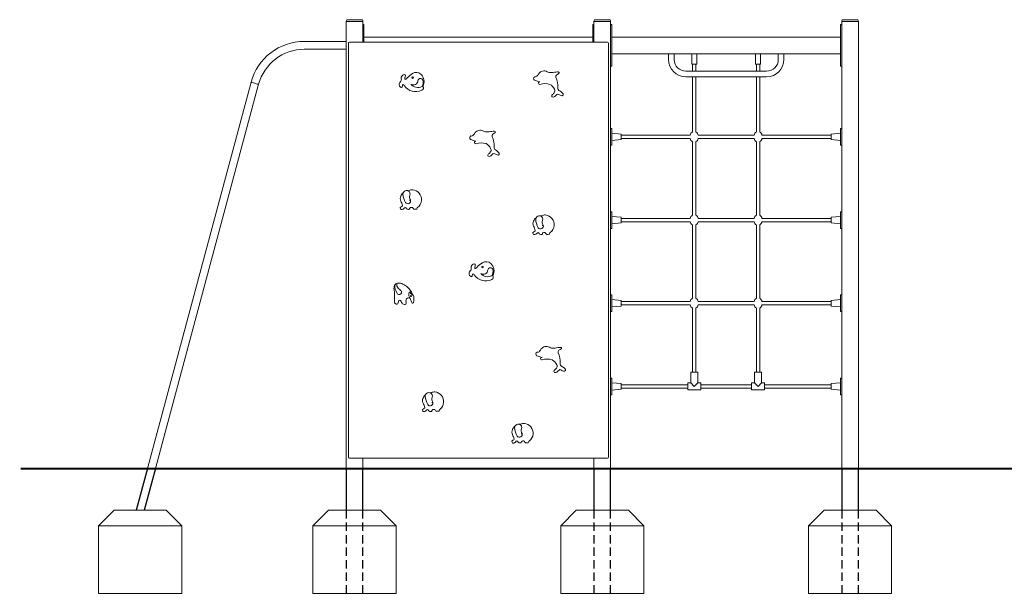
# Model space of a CAD drawing. Units: millimetres. Extents: x 2251 to 3203, y -1603 to 518.
# Drawn here: x 2251 to 2724, y -1602 to -1327 of the extents above; entities that cross this region are included whole.
import ezdxf

# ---------------------------------------------------------------- set-up
doc = ezdxf.new("R2010")
doc.units = ezdxf.units.MM
doc.linetypes.add('ACISOWELD', pattern=[3, 2, -1])

# ---------------------------------------------------------------- blocks, each defined once
blk = doc.blocks.new('A$C08642670')
at = {"color": 0, "linetype": 'Continuous', "lineweight": 0, "extrusion": (0, 1, 0)}
for p, q in [((-186.43, -114.36), (-186.43, 100.64)), ((-186.43, 100.64), (-185.93, 100.64)), ((-186.25, 100.65), (-186.38, 100.65)), ((-186.31, 100.65), (-186.25, 100.65)), ((-186.25, 100.65), (-186.17, 100.67)), ((-178.82, 100.65), (-186.05, 100.65)), ((-186.03, 101.48), (-178.83, 101.48)), ((-185.93, 100.64), (-178.93, 100.64)), ((-178.93, 100.64), (-178.43, 100.64)), ((-178.7, 100.67), (-178.61, 100.65)), ((-178.61, 100.65), (-178.55, 100.65)), ((-178.48, 100.65), (-178.61, 100.65)), ((-178.43, 90.64), (-178.43, 100.64)), ((-67.43, 90.64), (-67.43, 100.64)), ((-66.93, 100.64), (-67.43, 100.64)), ((-67.38, 100.65), (-67.25, 100.65)), ((-67.31, 100.65), (-67.25, 100.65)), ((-67.25, 100.65), (-67.17, 100.67)), ((-67.05, 100.65), (-59.82, 100.65)), ((-67.03, 101.48), (-59.83, 101.48)), ((-59.93, 100.64), (-66.93, 100.64)), ((-59.43, 100.64), (-59.93, 100.64)), ((-59.7, 100.67), (-59.61, 100.65)), ((-59.61, 100.65), (-59.55, 100.65)), ((-59.61, 100.65), (-59.48, 100.65)), ((-59.43, -114.36), (-59.43, 100.64)), ((51.57, -114.36), (51.57, 100.64)), ((51.57, 100.64), (52.07, 100.64)), ((51.75, 100.65), (51.62, 100.65)), ((51.69, 100.65), (51.75, 100.65)), ((51.75, 100.65), (51.83, 100.67)), ((59.18, 100.65), (51.95, 100.65)), ((51.97, 101.48), (59.17, 101.48)), ((52.07, 100.64), (59.07, 100.64)), ((59.07, 100.64), (59.57, 100.64)), ((59.3, 100.67), (59.39, 100.65)), ((59.39, 100.65), (59.45, 100.65)), ((59.52, 100.65), (59.39, 100.65)), ((59.57, -114.36), (59.57, 100.64)), ((-178.43, 99.14), (-177.93, 99.14)), ((-177.93, 99.14), (-177.93, 98.54)), ((-177.93, 98.54), (-177.93, 90.64)), ((-67.43, 99.14), (-67.93, 99.14)), ((-67.93, 99.14), (-67.93, 98.54)), ((-67.93, 98.54), (-67.93, 90.64)), ((-59.43, 99.14), (-58.93, 99.14)), ((-58.93, 99.14), (-58.93, 98.54)), ((-58.93, 98.54), (-58.93, 79.74)), ((51.57, 99.14), (51.07, 99.14)), ((51.07, 99.14), (51.07, 98.54)), ((51.07, 98.54), (51.07, 79.74)), ((-186.43, 91.03), (-206.59, 91.02)), ((-185.43, 90.14), (-185.43, -108.86)), ((-60.93, 90.64), (-184.93, 90.64)), ((-67.93, 93.14), (-177.93, 93.14)), ((-60.43, -108.86), (-60.43, 90.14)), ((-58.93, 93.14), (51.07, 93.14)), ((-186.43, 87.26), (-206.59, 87.25)), ((-58.93, 85.14), (51.07, 85.14)), ((-31.58, 82.34), (-31.58, 85.14)), ((-28.89, 82.34), (-28.89, 85.14)), ((-20.44, 85.14), (-20.44, 80.04)), ((-18.09, 85.14), (-18.09, 80.04)), ((10.22, 85.14), (10.22, 80.04)), ((12.57, 85.14), (12.57, 80.04)), ((21.11, 85.14), (21.11, 82.34)), ((23.8, 85.14), (23.8, 82.34)), ((-59.43, 79.14), (-58.93, 79.14)), ((-58.93, 79.74), (-58.93, 79.14)), ((15.51, 76.74), (-23.29, 76.74)), ((-20.44, 80.04), (-18.09, 80.04)), ((-20.07, 80.04), (-20.07, 76.74)), ((-18.47, 80.04), (-18.47, 76.74)), ((10.22, 80.04), (12.57, 80.04)), ((10.6, 80.04), (10.6, 76.74)), ((12.2, 80.04), (12.2, 76.74)), ((51.07, 79.74), (51.07, 79.14)), ((51.57, 79.14), (51.07, 79.14)), ((-232.18, 71.38), (-281.99, -114.36)), ((15.51, 74.05), (-23.29, 74.05)), ((-20.07, 74.05), (-20.07, 47.49)), ((-18.47, 74.05), (-18.47, 47.45)), ((10.6, 74.05), (10.6, 47.48)), ((12.2, 74.05), (12.2, 47.45)), ((-228.54, 70.4), (-278.08, -114.36)), ((-59.43, 48.64), (-59.43, 49.14)), ((-59.43, 49.14), (-58.93, 49.14)), ((-59.43, 41.64), (-59.43, 48.64)), ((-58.93, 48.64), (-58.93, 49.14)), ((-58.93, 45.14), (-58.93, 48.64)), ((51.57, 49.14), (51.07, 49.14)), ((51.07, 48.64), (51.07, 49.14)), ((51.07, 45.14), (51.07, 48.64)), ((51.57, 48.64), (51.57, 49.14)), ((51.57, 41.64), (51.57, 48.64)), ((-54.43, 46.5), (-58.93, 46.89)), ((-58.93, 41.64), (-58.93, 45.14)), ((-54.43, 43.79), (-58.93, 43.39)), ((-54.43, 43.79), (-54.43, 46.5)), ((-54.43, 45.94), (-21.21, 45.94)), ((-54.43, 44.34), (-21.21, 44.34)), ((-20.07, 42.8), (-20.07, 7.49)), ((-18.47, 42.85), (-18.47, 7.45)), ((-17.43, 45.94), (9.48, 45.94)), ((-17.43, 44.34), (9.48, 44.34)), ((10.6, 42.81), (10.6, 7.48)), ((12.2, 42.84), (12.2, 7.45)), ((13.26, 45.94), (46.57, 45.94)), ((13.26, 44.34), (46.57, 44.34)), ((46.57, 46.5), (51.07, 46.89)), ((46.57, 43.79), (46.57, 46.5)), ((46.57, 43.79), (51.07, 43.39)), ((51.07, 41.64), (51.07, 45.14)), ((-59.43, 41.14), (-59.43, 41.64)), ((-59.43, 41.14), (-58.93, 41.14)), ((-58.93, 41.14), (-58.93, 41.64)), ((51.07, 41.14), (51.07, 41.64)), ((51.57, 41.14), (51.07, 41.14)), ((51.57, 41.14), (51.57, 41.64)), ((-59.43, 8.64), (-59.43, 9.14)), ((-59.43, 9.14), (-58.93, 9.14)), ((-59.43, 1.64), (-59.43, 8.64)), ((-58.93, 8.64), (-58.93, 9.14)), ((-58.93, 5.14), (-58.93, 8.64)), ((-54.43, 6.5), (-58.93, 6.89)), ((-58.93, 1.64), (-58.93, 5.14)), ((-54.43, 3.79), (-54.43, 6.5)), ((-54.43, 5.94), (-21.21, 5.94)), ((-17.43, 5.94), (9.48, 5.94)), ((13.26, 5.94), (46.57, 5.94)), ((46.57, 6.5), (51.07, 6.89)), ((46.57, 3.79), (46.57, 6.5)), ((51.57, 9.14), (51.07, 9.14)), ((51.07, 8.64), (51.07, 9.14)), ((51.07, 5.14), (51.07, 8.64)), ((51.07, 1.64), (51.07, 5.14)), ((51.57, 8.64), (51.57, 9.14)), ((51.57, 1.64), (51.57, 8.64)), ((-59.43, 1.14), (-59.43, 1.64)), ((-59.43, 1.14), (-58.93, 1.14)), ((-54.43, 3.79), (-58.93, 3.39)), ((-58.93, 1.14), (-58.93, 1.64)), ((-54.43, 4.34), (-21.21, 4.34)), ((-20.07, 2.8), (-20.07, -32.51)), ((-18.47, 2.85), (-18.47, -32.55)), ((-17.43, 4.34), (9.48, 4.34)), ((10.6, 2.81), (10.6, -32.52)), ((12.2, 2.84), (12.2, -32.55)), ((13.26, 4.34), (46.57, 4.34)), ((46.57, 3.79), (51.07, 3.39)), ((51.07, 1.14), (51.07, 1.64)), ((51.57, 1.14), (51.07, 1.14)), ((51.57, 1.14), (51.57, 1.64)), ((-59.43, -30.86), (-59.43, -31.36)), ((-59.43, -30.86), (-58.93, -30.86)), ((-59.43, -31.36), (-59.43, -38.36)), ((-58.93, -30.86), (-58.93, -31.36)), ((-58.93, -31.36), (-58.93, -34.86)), ((-54.43, -33.5), (-58.93, -33.11)), ((46.57, -33.5), (51.07, -33.11)), ((51.57, -30.86), (51.07, -30.86)), ((51.07, -30.86), (51.07, -31.36)), ((51.07, -31.36), (51.07, -34.86)), ((51.57, -30.86), (51.57, -31.36)), ((51.57, -31.36), (51.57, -38.36)), ((-58.93, -34.86), (-58.93, -38.36)), ((-54.43, -36.21), (-58.93, -36.61)), ((-54.43, -33.5), (-54.43, -36.21)), ((-54.43, -34.06), (-21.21, -34.06)), ((-54.43, -35.66), (-21.21, -35.66)), ((-20.07, -37.2), (-20.07, -68.06)), ((-18.47, -37.15), (-18.47, -68.06)), ((-17.43, -34.06), (9.48, -34.06)), ((-17.43, -35.66), (9.48, -35.66)), ((10.6, -37.19), (10.6, -68.06)), ((12.2, -37.16), (12.2, -68.06)), ((13.26, -34.06), (46.57, -34.06)), ((13.26, -35.66), (46.57, -35.66)), ((46.57, -33.5), (46.57, -36.21)), ((46.57, -36.21), (51.07, -36.61)), ((51.07, -34.86), (51.07, -38.36)), ((-59.43, -38.36), (-59.43, -38.86)), ((-59.43, -38.86), (-58.93, -38.86)), ((-58.93, -38.36), (-58.93, -38.86)), ((51.07, -38.36), (51.07, -38.86)), ((51.57, -38.86), (51.07, -38.86)), ((51.57, -38.36), (51.57, -38.86)), ((-59.43, -70.86), (-59.43, -71.36)), ((-59.43, -70.86), (-58.93, -70.86)), ((-58.93, -70.86), (-58.93, -71.36)), ((-20.92, -68.06), (-17.62, -68.06)), ((-20.92, -73.21), (-20.92, -68.06)), ((-17.62, -73.21), (-17.62, -68.06)), ((9.75, -68.06), (13.05, -68.06)), ((9.75, -73.21), (9.75, -68.06)), ((13.05, -73.21), (13.05, -68.06)), ((51.57, -70.86), (51.07, -70.86)), ((51.07, -70.86), (51.07, -71.36)), ((51.57, -70.86), (51.57, -71.36)), ((-59.43, -71.36), (-59.43, -78.36)), ((-58.93, -71.36), (-58.93, -74.86)), ((-54.43, -73.5), (-58.93, -73.11)), ((-58.93, -74.86), (-58.93, -78.36)), ((-54.43, -73.5), (-54.43, -76.21)), ((-54.43, -74.06), (-22.42, -74.06)), ((-54.43, -75.66), (-22.42, -75.66)), ((-22.42, -76.51), (-22.42, -73.21)), ((-22.42, -73.21), (-20.92, -73.21)), ((-20.92, -73.21), (-19.27, -74.86)), ((-19.27, -74.86), (-17.62, -73.21)), ((-17.62, -73.21), (-16.12, -73.21)), ((-16.12, -76.51), (-16.12, -73.21)), ((-16.12, -74.06), (8.25, -74.06)), ((-16.12, -75.66), (8.25, -75.66)), ((8.25, -76.51), (8.25, -73.21)), ((8.25, -73.21), (9.75, -73.21)), ((9.75, -73.21), (11.4, -74.86)), ((11.4, -74.86), (13.05, -73.21)), ((13.05, -73.21), (14.55, -73.21)), ((14.55, -76.51), (14.55, -73.21)), ((14.55, -74.06), (46.57, -74.06)), ((14.55, -75.66), (46.57, -75.66)), ((46.57, -73.5), (51.07, -73.11)), ((46.57, -73.5), (46.57, -76.21)), ((51.07, -71.36), (51.07, -74.86)), ((51.07, -74.86), (51.07, -78.36)), ((51.57, -71.36), (51.57, -78.36)), ((-59.43, -78.36), (-59.43, -78.86)), ((-59.43, -78.86), (-58.93, -78.86)), ((-54.43, -76.21), (-58.93, -76.61)), ((-58.93, -78.36), (-58.93, -78.86)), ((-22.42, -76.51), (-16.12, -76.51)), ((8.25, -76.51), (14.55, -76.51)), ((46.57, -76.21), (51.07, -76.61)), ((51.07, -78.36), (51.07, -78.86)), ((51.57, -78.86), (51.07, -78.86)), ((51.57, -78.36), (51.57, -78.86)), ((-184.93, -109.36), (-60.93, -109.36)), ((-178.43, -114.36), (-178.43, -109.36)), ((-67.43, -114.36), (-67.43, -109.36)), ((-281.96, -114.36), (-281.99, -114.36)), ((-281.96, -114.36), (-278.08, -114.36)), ((-185.93, -114.36), (-186.43, -114.36)), ((-178.93, -114.36), (-185.93, -114.36)), ((-178.43, -114.36), (-178.93, -114.36)), ((-67.43, -114.36), (-66.93, -114.36)), ((-66.93, -114.36), (-59.93, -114.36)), ((-59.93, -114.36), (-59.43, -114.36)), ((52.07, -114.36), (51.57, -114.36)), ((59.07, -114.36), (52.07, -114.36)), ((59.57, -114.36), (59.07, -114.36))]:
    blk.add_line(p, q, dxfattribs=at)
at = {"color": 0, "linetype": 'Continuous', "lineweight": 0}
for centre, radius in [((-154.58, 73.62), 0.381), ((-120.98, -17.4), 0.381), ((-155.39, -31.43), 0.261)]:
    blk.add_circle(centre, radius, dxfattribs=at)
for centre, radius, start, end in [((-185.41, 100.73), 1.03, 141.1623, 177.2473), ((-186.2, 100.79), 0.237, 180.4064, 209.0892), ((-186.37, 100.69), 0.035, 208.3987, 250.481), ((-186.34, 100.75), 0.106, 242.7573, 270), ((-186.34, 100.75), 0.106, 270, 282.2203), ((-185.94, 101.17), 0.341, 118.6133, 141.3447), ((-186.03, 101.33), 0.149, 90, 118.6133), ((-178.83, 101.33), 0.149, 61.3867, 90), ((-178.93, 101.17), 0.341, 38.6553, 61.3867), ((-179.46, 100.73), 1.03, 2.7527, 38.8377), ((-178.53, 100.75), 0.106, 257.7797, 270), ((-178.53, 100.75), 0.106, 270, 297.2427), ((-178.49, 100.69), 0.035, 289.519, 331.6013), ((-178.67, 100.79), 0.237, 330.9108, 359.5936), ((-66.41, 100.73), 1.03, 141.1623, 177.2473), ((-67.2, 100.79), 0.237, 180.4064, 209.0892), ((-67.37, 100.69), 0.035, 208.3987, 250.481), ((-67.34, 100.75), 0.106, 242.7573, 270), ((-67.34, 100.75), 0.106, 270, 282.2203), ((-66.94, 101.17), 0.341, 118.6133, 141.3447), ((-67.03, 101.33), 0.149, 90, 118.6133), ((-59.83, 101.33), 0.149, 61.3867, 90), ((-59.93, 101.17), 0.341, 38.6553, 61.3867), ((-60.46, 100.73), 1.03, 2.7527, 38.8377), ((-59.53, 100.75), 0.106, 257.7797, 270), ((-59.53, 100.75), 0.106, 270, 297.2427), ((-59.49, 100.69), 0.035, 289.519, 331.6013), ((-59.67, 100.79), 0.237, 330.9108, 359.5936), ((52.59, 100.73), 1.03, 141.1623, 177.2473), ((51.8, 100.79), 0.237, 180.4064, 209.0892), ((51.63, 100.69), 0.035, 208.3987, 250.481), ((51.66, 100.75), 0.106, 242.7573, 270), ((51.66, 100.75), 0.106, 270, 282.2203), ((52.06, 101.17), 0.341, 118.6133, 141.3447), ((51.97, 101.33), 0.149, 90, 118.6133), ((59.17, 101.33), 0.149, 61.3867, 90), ((59.07, 101.17), 0.341, 38.6553, 61.3867), ((58.54, 100.73), 1.03, 2.7527, 38.8377), ((59.47, 100.75), 0.106, 257.7797, 270), ((59.47, 100.75), 0.106, 270, 297.2427), ((59.51, 100.69), 0.035, 289.519, 331.6013), ((59.33, 100.79), 0.237, 330.9108, 359.5936), ((-206.58, 64.52), 26.51, 90.0129, 164.9897), ((-184.93, 90.14), 0.5, 90, 180), ((-60.93, 90.14), 0.5, 0, 90), ((-206.58, 64.52), 22.73, 90.0129, 164.9897), ((-23.29, 82.34), 8.29, 180, 270), ((-23.29, 82.34), 5.6, 180, 270), ((15.51, 82.34), 5.6, 270, 0), ((15.51, 82.34), 8.29, 270, 0), ((-152.84, 72.44), 3.66, 51.6029, 119.2586), ((-99.97, 79.28), 7.13, 318.563, 329.8065), ((-90.93, 73.52), 3.62, 126.6241, 142.917), ((-91.46, 73.48), 3.36, 83.1364, 118.9144), ((-92.89, 68.84), 8.18, 68.5183, 77.0155), ((-88.22, 79.44), 3.43, 240.6035, 276.5763), ((-90.35, 103.73), 27.81, 275.203, 280.8113), ((157.97, -287.9), 436.92, 123.6735, 123.841), ((-84.91, 75.03), 1.4, 63.2028, 98.8754), ((-84.49, 76), 0.353, 305.1067, 53.6955), ((-158.88, 70.34), 2.1, 137.792, 202.4073), ((-160.82, 72.52), 0.858, 297.018, 31.0755), ((-157.72, 73.02), 2.43, 125.0254, 170.1409), ((-135.69, 74.95), 24.48, 183.5491, 184.6569), ((-158.69, 74.47), 0.69, 41.9528, 128.4525), ((-156.92, 73.25), 1.45, 150.3944, 186.6161), ((-158.04, 73.12), 0.324, 186.6161, 293.9198), ((-159.02, 74.45), 0.968, 330.3944, 29.6056), ((-158.49, 74.15), 1.45, 293.9198, 332.7898), ((-144.57, 60.97), 17.79, 124.4597, 135.2502), ((-154.18, 72.23), 2.16, 234.0331, 359.0972), ((-150.83, 72.01), 1.21, 14.8402, 170.9239), ((-153.95, 71.77), 4.89, 330.6613, 46.4018), ((-153.37, 71.32), 3.84, 330.0301, 15.0457), ((-95.46, 73.19), 0.983, 115.3043, 233.0489), ((-82.47, 109.37), 39.37, 249.8342, 253.8391), ((-95.67, 75.4), 1.33, 261.131, 321.4322), ((-93.59, 70.97), 0.601, 74.3412, 285.6588), ((-84.57, 74.13), 1.17, 131.6914, 193.2404), ((-94.7, 69.53), 9.98, 355.1802, 25.7377), ((-159.81, 70.06), 1.13, 206.9841, 268.7926), ((-159.85, 69.16), 0.24, 275.1643, 357.7437), ((-161.41, 69.99), 1.98, 335.1206, 359.1165), ((-158.95, 69.88), 0.489, 110.7054, 170.6867), ((-159.83, 68.99), 1.52, 33.728, 62.2584), ((-153.16, 73.29), 6.41, 212.5889, 297.9577), ((-152.08, 73.27), 4.37, 219.5332, 297.7624), ((-150.38, 68.62), 1.03, 282.9293, 46.674), ((-91.02, 63.44), 7.36, 70.8384, 109.1616), ((-90.87, 66.02), 4.92, 24.8867, 62.5476), ((-90.61, 69.36), 5.03, 309.4076, 327.8393), ((-87.49, 67.35), 1.32, 329.7294, 34.5307), ((-83.44, 68.49), 1.32, 171.36, 247.5203), ((-86.9, 62.03), 6.01, 43.9647, 60.5974), ((-87.03, 64.87), 0.716, 122.92, 231.0652), ((-87.05, 65.73), 1.48, 253.3165, 301.325), ((-82.67, 61.81), 4.49, 119.1073, 143.658), ((-92.14, 48.33), 18.86, 61.7629, 67.2904), ((-82.9, 65.58), 0.706, 243.4165, 62.8802), ((-121.61, 44.99), 3.62, 126.6241, 142.917), ((-122.15, 44.95), 3.36, 83.1364, 118.9144), ((-123.58, 40.32), 8.18, 68.5183, 77.0155), ((-118.9, 50.92), 3.43, 240.6035, 276.5763), ((-121.03, 75.2), 27.81, 275.203, 280.8113), ((-115.6, 46.5), 1.4, 63.2028, 98.8754), ((-115.18, 47.47), 0.353, 305.1067, 53.6955), ((-19.32, 45.75), 1.9, 113.2777, 174.0366), ((-19.32, 45.75), 1.9, 5.9634, 63.4539), ((11.37, 45.75), 1.9, 113.7856, 174.0366), ((11.37, 45.75), 1.9, 5.9634, 63.9733), ((-126.14, 44.67), 0.983, 115.3043, 233.0489), ((-113.16, 80.84), 39.37, 249.8342, 253.8391), ((-126.36, 46.87), 1.33, 261.131, 321.4322), ((-130.66, 50.76), 7.13, 318.563, 329.8065), ((-124.28, 42.44), 0.601, 74.3412, 285.6588), ((-115.26, 45.6), 1.17, 131.6914, 193.2404), ((-125.38, 41), 9.98, 355.1802, 25.7377), ((127.28, -316.43), 436.92, 123.6735, 123.841), ((-19.32, 44.55), 1.9, 186.1213, 246.7223), ((-19.32, 44.55), 1.9, 296.5461, 353.8787), ((11.37, 44.55), 1.9, 186.1213, 246.2144), ((11.37, 44.55), 1.9, 296.0267, 353.8787), ((-121.7, 34.92), 7.36, 70.8384, 109.1616), ((-121.56, 37.5), 4.92, 24.8867, 62.5476), ((-121.3, 40.83), 5.03, 309.4076, 327.8393), ((-118.18, 38.82), 1.32, 329.7294, 34.5307), ((-114.13, 39.97), 1.32, 171.36, 247.5203), ((-117.59, 33.51), 6.01, 43.9647, 60.5974), ((-117.72, 36.34), 0.716, 122.92, 231.0652), ((-117.74, 37.2), 1.48, 253.3165, 301.325), ((-113.36, 33.28), 4.49, 119.1073, 143.658), ((-122.83, 19.8), 18.86, 61.7629, 67.2904), ((-113.59, 37.05), 0.706, 243.4165, 62.8802), ((-157.43, 17.53), 1.78, 77.0138, 153.2005), ((-157.37, 17.69), 1.61, 66.3829, 77.6683), ((-157.06, 20.99), 1.85, 280.2655, 294.5461), ((-157.37, 17.69), 1.61, 337.7455, 66.3829), ((-154.65, 15.73), 3.94, 88.229, 114.6037), ((-154.96, 15.06), 4.62, 353.8707, 84.6646), ((-157.58, 15.46), 2.94, 155.1564, 204.1985), ((-166.94, 10.42), 7.7, 13.309, 29.87), ((-155.98, 14.77), 4.69, 130.4174, 155.7487), ((-157.43, 17.53), 1.78, 153.2005, 178.48), ((-150.18, 18.11), 9.04, 183.372, 210.3643), ((-156.88, 14.34), 1.36, 216.0556, 19.8879), ((-153.94, 16.16), 2.15, 154.5739, 219.0225), ((-154.78, 14.79), 4.43, 305.1517, 357.0357), ((-160.3, 11.01), 0.262, 139.8152, 208.5922), ((-158.19, 11.53), 2.43, 195.4602, 210.2174), ((-158.31, 8.97), 3.11, 113.3115, 134.863), ((-160.02, 10.52), 0.347, 218.1626, 246.2883), ((-159.97, 11.82), 1.63, 263.4591, 301.4131), ((-160.23, 12.18), 0.776, 332.5119, 0.2118), ((-161.7, 14.26), 4.62, 303.975, 315.8723), ((-158.07, 10.65), 0.501, 53.4377, 129.1736), ((-176.88, 0.54), 21.81, 27.8432, 28.8173), ((-157.33, 10.76), 0.27, 186.9139, 238.7278), ((-156.67, 11.61), 1.34, 233.2566, 259.1499), ((-156.52, 13.88), 3.61, 263.7125, 273.2224), ((-156.31, 10.49), 0.218, 267.6748, 339.0712), ((-148.99, 7.4), 7.73, 152.9392, 157.0753), ((-155.05, 10.25), 1.06, 123.886, 140.6237), ((-155.02, 9.01), 2.21, 86.5803, 106.3971), ((-154.92, 10.61), 0.605, 34.8474, 86.7874), ((-153.35, 11.29), 1.12, 197.1518, 236.5852), ((-153.52, 18.72), 8.38, 266.9264, 275.6848), ((-153.17, 11), 0.782, 307.7935, 351.8631), ((-151.96, 10.83), 0.435, 127.7552, 172.8237), ((-92.2, 2.68), 4.69, 130.4174, 155.7487), ((-93.66, 5.45), 1.78, 153.2005, 178.48), ((-86.41, 6.03), 9.04, 183.372, 210.3643), ((-93.66, 5.45), 1.78, 77.0138, 153.2005), ((-93.6, 5.61), 1.61, 66.3829, 77.6683), ((-93.29, 8.91), 1.85, 280.2655, 294.5461), ((-93.6, 5.61), 1.61, 337.7455, 66.3829), ((-90.88, 3.64), 3.94, 88.229, 114.6037), ((-90.17, 4.07), 2.15, 154.5739, 219.0225), ((-91.18, 2.97), 4.62, 353.8707, 84.6646), ((-19.32, 5.75), 1.9, 113.2777, 174.0366), ((-19.32, 5.75), 1.9, 5.9634, 63.4539), ((11.37, 5.75), 1.9, 113.7856, 174.0366), ((11.37, 5.75), 1.9, 5.9634, 63.9733), ((-93.81, 3.37), 2.94, 155.1564, 204.1985), ((-103.17, -1.67), 7.7, 13.309, 29.87), ((-96.45, 0.1), 0.776, 332.5119, 0.2118), ((-93.11, 2.26), 1.36, 216.0556, 19.8879), ((-91.01, 2.71), 4.43, 305.1517, 357.0357), ((-19.32, 4.55), 1.9, 186.1213, 246.7223), ((-19.32, 4.55), 1.9, 296.5461, 353.8787), ((11.37, 4.55), 1.9, 186.1213, 246.2144), ((11.37, 4.55), 1.9, 296.0267, 353.8787), ((-96.53, -1.08), 0.262, 139.8152, 208.5922), ((-94.42, -0.56), 2.43, 195.4602, 210.2174), ((-94.54, -3.11), 3.11, 113.3115, 134.863), ((-96.24, -1.57), 0.347, 218.1626, 246.2883), ((-96.2, -0.27), 1.63, 263.4591, 301.4131), ((-97.93, 2.17), 4.62, 303.975, 315.8723), ((-94.3, -1.43), 0.501, 53.4377, 129.1736), ((-113.11, -11.54), 21.81, 27.8432, 28.8173), ((-93.56, -1.32), 0.27, 186.9139, 238.7278), ((-92.89, -0.48), 1.34, 233.2566, 259.1499), ((-92.75, 1.79), 3.61, 263.7125, 273.2224), ((-92.54, -1.59), 0.218, 267.6748, 339.0712), ((-85.22, -4.68), 7.73, 152.9392, 157.0753), ((-91.28, -1.84), 1.06, 123.886, 140.6237), ((-91.25, -3.07), 2.21, 86.5803, 106.3971), ((-91.15, -1.48), 0.605, 34.8474, 86.7874), ((-89.58, -0.8), 1.12, 197.1518, 236.5852), ((-89.75, 6.63), 8.38, 266.9264, 275.6848), ((-89.4, -1.09), 0.782, 307.7935, 351.8631), ((-88.19, -1.25), 0.435, 127.7552, 172.8237), ((-127.22, -18.5), 0.858, 297.018, 31.0755), ((-124.12, -18), 2.43, 125.0254, 170.1409), ((-102.08, -16.07), 24.48, 183.5491, 184.6569), ((-125.09, -16.55), 0.69, 41.9528, 128.4525), ((-123.31, -17.76), 1.45, 150.3944, 186.6161), ((-124.44, -17.89), 0.324, 186.6161, 293.9198), ((-125.42, -16.57), 0.968, 330.3944, 29.6056), ((-124.89, -16.86), 1.45, 293.9198, 332.7898), ((-110.97, -30.05), 17.79, 124.4597, 135.2502), ((-120.58, -18.79), 2.16, 234.0331, 359.0972), ((-119.24, -18.58), 3.66, 51.6029, 119.2586), ((-117.23, -19.01), 1.21, 14.8402, 170.9239), ((-120.35, -19.25), 4.89, 330.6613, 46.4018), ((-119.77, -19.7), 3.84, 330.0301, 15.0457), ((-125.28, -20.67), 2.1, 137.792, 202.4073), ((-126.21, -20.96), 1.13, 206.9841, 268.7926), ((-126.25, -21.85), 0.24, 275.1643, 357.7437), ((-127.81, -21.03), 1.98, 335.1206, 359.1165), ((-125.35, -21.14), 0.489, 110.7054, 170.6867), ((-126.23, -22.03), 1.52, 33.728, 62.2584), ((-119.56, -17.73), 6.41, 212.5889, 297.9577), ((-118.48, -17.75), 4.37, 219.5332, 297.7624), ((-116.78, -22.4), 1.03, 282.9293, 46.674), ((-159.45, -27.74), 4.08, 171.2921, 191.3407), ((-161.35, -27.29), 2.13, 127.4031, 175.453), ((-161.27, -26.88), 1.88, 137.1486, 194.2368), ((-152.95, -24.76), 10.47, 194.2368, 211.2132), ((-161.25, -27.42), 2.29, 122.8738, 127.4917), ((-161.25, -27.42), 2.29, 84.4313, 122.8738), ((-162.48, -25.85), 0.355, 332.7448, 93.0029), ((-160.99, -26.29), 1.21, 166.4671, 227.146), ((-149.64, -16.98), 15.88, 219.9693, 227.476), ((-161.79, -31.23), 6.14, 59.2099, 82.9064), ((-162.57, -33.35), 8.37, 25.44, 62.05), ((-180.25, -31.2), 17.01, 354.7546, 8.9938), ((-153.01, -33.56), 10.33, 175.5515, 184.3397), ((-160.96, -29.62), 1.1, 211.2132, 57.9207), ((-156.18, -33.63), 1.57, 144.6658, 183.6324), ((-156.54, -33.45), 1.18, 90.5542, 141.8662), ((-156.45, -33.15), 0.882, 40.1764, 96.7619), ((-153.05, -30.64), 3.35, 165.0586, 215.506), ((-155.96, -29.86), 0.332, 14.9414, 165.0586), ((-173.82, -41.55), 20.15, 19.6818, 26.4261), ((-154.87, -29.57), 0.804, 194.9414, 233.4056), ((-162.67, -40.08), 12.29, 46.2988, 53.4056), ((-161.72, -33.43), 7.64, 19.3019, 28.7421), ((-154.63, -31.67), 0.655, 354.6305, 46.2988), ((-162.88, -32.62), 8.95, 347.7742, 5.7135), ((-19.32, -34.25), 1.9, 113.2777, 174.0366), ((-19.32, -34.25), 1.9, 5.9634, 63.4539), ((11.37, -34.25), 1.9, 113.7856, 174.0366), ((11.37, -34.25), 1.9, 5.9634, 63.9733), ((-162.02, -34.01), 1.33, 194.3304, 247.3136), ((-162.19, -34.6), 0.725, 241.437, 316.6613), ((-164.32, -33.93), 2.9, 336.2581, 357.5502), ((-160.51, -34.22), 0.919, 129.4611, 169.6614), ((-160.8, -33.88), 0.477, 40.8789, 128.3046), ((-162.18, -35.24), 2.41, 18.0877, 43.933), ((-158.51, -33.94), 1.48, 202.0455, 269.3138), ((-158.32, -34.7), 0.747, 253.8181, 13.5872), ((-159.63, -34.52), 2.03, 359.7806, 22.6606), ((-154.54, -34.49), 0.405, 221.5955, 356.7439), ((-19.32, -35.45), 1.9, 186.1213, 246.7223), ((-19.32, -35.45), 1.9, 296.5461, 353.8787), ((11.37, -35.45), 1.9, 186.1213, 246.2144), ((11.37, -35.45), 1.9, 296.0267, 353.8787), ((-89.85, -58.98), 3.62, 126.6241, 142.917), ((-90.38, -59.02), 3.36, 83.1364, 118.9144), ((-91.82, -63.65), 8.18, 68.5183, 77.0155), ((-87.14, -53.05), 3.43, 240.6035, 276.5763), ((-89.27, -28.77), 27.81, 275.203, 280.8113), ((-83.84, -57.47), 1.4, 63.2028, 98.8754), ((-83.41, -56.5), 0.353, 305.1067, 53.6955), ((-94.38, -59.31), 0.983, 115.3043, 233.0489), ((-81.4, -23.13), 39.37, 249.8342, 253.8391), ((-94.59, -57.1), 1.33, 261.131, 321.4322), ((-98.89, -53.21), 7.13, 318.563, 329.8065), ((-92.52, -61.53), 0.601, 74.3412, 285.6588), ((-83.5, -58.37), 1.17, 131.6914, 193.2404), ((-93.62, -62.97), 9.98, 355.1802, 25.7377), ((159.04, -420.4), 436.92, 123.6735, 123.841), ((-89.94, -69.05), 7.36, 70.8384, 109.1616), ((-89.8, -66.48), 4.92, 24.8867, 62.5476), ((-89.54, -63.14), 5.03, 309.4076, 327.8393), ((-86.42, -65.15), 1.32, 329.7294, 34.5307), ((-82.37, -64.01), 1.32, 171.36, 247.5203), ((-85.82, -70.46), 6.01, 43.9647, 60.5974), ((-85.95, -67.63), 0.716, 122.92, 231.0652), ((-85.98, -66.77), 1.48, 253.3165, 301.325), ((-81.6, -70.69), 4.49, 119.1073, 143.658), ((-91.06, -84.17), 18.86, 61.7629, 67.2904), ((-81.82, -66.92), 0.706, 243.4165, 62.8802), ((-145.27, -82.4), 4.69, 130.4174, 155.7487), ((-146.73, -79.63), 1.78, 153.2005, 178.48), ((-139.48, -79.05), 9.04, 183.372, 210.3643), ((-146.73, -79.63), 1.78, 77.0138, 153.2005), ((-146.67, -79.47), 1.61, 66.3829, 77.6683), ((-146.35, -76.17), 1.85, 280.2655, 294.5461), ((-146.67, -79.47), 1.61, 337.7455, 66.3829), ((-143.94, -81.44), 3.94, 88.229, 114.6037), ((-143.24, -81.01), 2.15, 154.5739, 219.0225), ((-144.25, -82.11), 4.62, 353.8707, 84.6646), ((-146.88, -81.71), 2.94, 155.1564, 204.1985), ((-156.24, -86.75), 7.7, 13.309, 29.87), ((-149.52, -84.98), 0.776, 332.5119, 0.2118), ((-146.18, -82.82), 1.36, 216.0556, 19.8879), ((-144.08, -82.37), 4.43, 305.1517, 357.0357), ((-149.6, -86.16), 0.262, 139.8152, 208.5922), ((-147.49, -85.64), 2.43, 195.4602, 210.2174), ((-147.6, -88.19), 3.11, 113.3115, 134.863), ((-149.31, -86.65), 0.347, 218.1626, 246.2883), ((-149.27, -85.35), 1.63, 263.4591, 301.4131), ((-151, -82.91), 4.62, 303.975, 315.8723), ((-147.37, -86.51), 0.501, 53.4377, 129.1736), ((-166.18, -96.62), 21.81, 27.8432, 28.8173), ((-146.63, -86.4), 0.27, 186.9139, 238.7278), ((-145.96, -85.56), 1.34, 233.2566, 259.1499), ((-145.82, -83.29), 3.61, 263.7125, 273.2224), ((-145.61, -86.67), 0.218, 267.6748, 339.0712), ((-138.28, -89.76), 7.73, 152.9392, 157.0753), ((-144.35, -86.92), 1.06, 123.886, 140.6237), ((-144.32, -88.15), 2.21, 86.5803, 106.3971), ((-144.22, -86.56), 0.605, 34.8474, 86.7874), ((-142.65, -85.88), 1.12, 197.1518, 236.5852), ((-142.82, -78.45), 8.38, 266.9264, 275.6848), ((-142.47, -86.17), 0.782, 307.7935, 351.8631), ((-141.26, -86.33), 0.435, 127.7552, 172.8237), ((-102.34, -97.54), 4.69, 130.4174, 155.7487), ((-103.79, -94.77), 1.78, 153.2005, 178.48), ((-103.79, -94.77), 1.78, 77.0138, 153.2005), ((-103.74, -94.61), 1.61, 66.3829, 77.6683), ((-103.42, -91.31), 1.85, 280.2655, 294.5461), ((-103.74, -94.61), 1.61, 337.7455, 66.3829), ((-101.01, -96.58), 3.94, 88.229, 114.6037), ((-101.32, -97.25), 4.62, 353.8707, 84.6646), ((-103.94, -96.85), 2.94, 155.1564, 204.1985), ((-113.3, -101.89), 7.7, 13.309, 29.87), ((-96.55, -94.19), 9.04, 183.372, 210.3643), ((-103.25, -97.96), 1.36, 216.0556, 19.8879), ((-100.3, -96.15), 2.15, 154.5739, 219.0225), ((-101.14, -97.51), 4.43, 305.1517, 357.0357), ((-106.66, -101.3), 0.262, 139.8152, 208.5922), ((-104.55, -100.78), 2.43, 195.4602, 210.2174), ((-104.67, -103.33), 3.11, 113.3115, 134.863), ((-106.38, -101.79), 0.347, 218.1626, 246.2883), ((-106.33, -100.49), 1.63, 263.4591, 301.4131), ((-106.59, -100.12), 0.776, 332.5119, 0.2118), ((-108.06, -98.05), 4.62, 303.975, 315.8723), ((-104.43, -101.65), 0.501, 53.4377, 129.1736), ((-123.24, -111.76), 21.81, 27.8432, 28.8173), ((-103.69, -101.54), 0.27, 186.9139, 238.7278), ((-103.03, -100.7), 1.34, 233.2566, 259.1499), ((-102.89, -98.43), 3.61, 263.7125, 273.2224), ((-102.67, -101.81), 0.218, 267.6748, 339.0712), ((-95.35, -104.9), 7.73, 152.9392, 157.0753), ((-101.42, -102.06), 1.06, 123.886, 140.6237), ((-101.38, -103.29), 2.21, 86.5803, 106.3971), ((-101.29, -101.7), 0.605, 34.8474, 86.7874), ((-99.72, -101.02), 1.12, 197.1518, 236.5852), ((-99.88, -93.59), 8.38, 266.9264, 275.6848), ((-99.53, -101.31), 0.782, 307.7935, 351.8631), ((-98.33, -101.47), 0.435, 127.7552, 172.8237), ((-184.93, -108.86), 0.5, 180, 270), ((-60.93, -108.86), 0.5, 270, 0)]:
    blk.add_arc(centre, radius, start, end, dxfattribs=at)
for start_param, end_param in [(0, 1.570676), (1.570676, 3.141593)]:
    blk.add_ellipse((-230.36, 70.89), major_axis=(-1.82, 0.49), ratio=0.000032, start_param=start_param, end_param=end_param, dxfattribs=at)
for points, knots in [([(-186.17, 100.67), (-186.16, 100.67), (-186.14, 100.67), (-186.13, 100.67), (-186.12, 100.67), (-186.1, 100.67), (-186.08, 100.66), (-186.07, 100.66), (-186.07, 100.66)], [-0.03645784, -0.03645784, -0.03645784, -0.03645784, 0, 0, 0, 0.04394183, 0.04394183, 0.05989046, 0.05989046, 0.05989046, 0.05989046]), ([(-186.07, 100.66), (-186.07, 100.66), (-186.06, 100.66), (-186.05, 100.66), (-186.05, 100.66), (-186.05, 100.65), (-186.05, 100.65), (-186.05, 100.65)], [0.0303857, 0.0303857, 0.0303857, 0.0303857, 0.04219192, 0.04219192, 0.05625589, 0.05625589, 0.0580976, 0.0580976, 0.0580976, 0.0580976]), ([(-186.05, 100.65), (-186.04, 100.65), (-186.04, 100.65), (-186.03, 100.65), (-186.03, 100.65), (-186.03, 100.64), (-186.03, 100.64), (-186.03, 100.64)], [0.05679239, 0.05679239, 0.05679239, 0.05679239, 0.07458996, 0.07458996, 0.09200981, 0.09200981, 0.10942966, 0.10942966, 0.10942966, 0.10942966]), ([(-178.84, 100.64), (-178.84, 100.64), (-178.84, 100.64), (-178.84, 100.65), (-178.83, 100.65), (-178.83, 100.65), (-178.82, 100.65), (-178.82, 100.65)], [0.32828897, 0.32828897, 0.32828897, 0.32828897, 0.34570882, 0.34570882, 0.36312866, 0.36312866, 0.38092624, 0.38092624, 0.38092624, 0.38092624]), ([(-178.82, 100.65), (-178.82, 100.65), (-178.82, 100.65), (-178.82, 100.66), (-178.81, 100.66), (-178.8, 100.66), (-178.8, 100.66), (-178.8, 100.66)], [0.22335356, 0.22335356, 0.22335356, 0.22335356, 0.22519528, 0.22519528, 0.23925925, 0.23925925, 0.25106547, 0.25106547, 0.25106547, 0.25106547]), ([(-178.8, 100.66), (-178.79, 100.66), (-178.79, 100.66), (-178.77, 100.67), (-178.75, 100.67), (-178.74, 100.67), (-178.72, 100.67), (-178.71, 100.67), (-178.7, 100.67)], [-0.05989045, -0.05989045, -0.05989045, -0.05989045, -0.04394183, -0.04394183, 0, 0, 0, 0.03645785, 0.03645785, 0.03645785, 0.03645785]), ([(-67.17, 100.67), (-67.16, 100.67), (-67.14, 100.67), (-67.13, 100.67), (-67.12, 100.67), (-67.1, 100.67), (-67.08, 100.66), (-67.07, 100.66), (-67.07, 100.66)], [-0.03645784, -0.03645784, -0.03645784, -0.03645784, 0, 0, 0, 0.04394183, 0.04394183, 0.05989046, 0.05989046, 0.05989046, 0.05989046]), ([(-67.07, 100.66), (-67.07, 100.66), (-67.06, 100.66), (-67.05, 100.66), (-67.05, 100.66), (-67.05, 100.65), (-67.05, 100.65), (-67.05, 100.65)], [0.0303857, 0.0303857, 0.0303857, 0.0303857, 0.04219192, 0.04219192, 0.05625589, 0.05625589, 0.0580976, 0.0580976, 0.0580976, 0.0580976]), ([(-67.05, 100.65), (-67.04, 100.65), (-67.04, 100.65), (-67.03, 100.65), (-67.03, 100.65), (-67.03, 100.64), (-67.03, 100.64), (-67.03, 100.64)], [0.05679239, 0.05679239, 0.05679239, 0.05679239, 0.07458996, 0.07458996, 0.09200981, 0.09200981, 0.10942966, 0.10942966, 0.10942966, 0.10942966]), ([(-59.84, 100.64), (-59.84, 100.64), (-59.84, 100.64), (-59.84, 100.65), (-59.83, 100.65), (-59.83, 100.65), (-59.82, 100.65), (-59.82, 100.65)], [0.32828897, 0.32828897, 0.32828897, 0.32828897, 0.34570882, 0.34570882, 0.36312866, 0.36312866, 0.38092624, 0.38092624, 0.38092624, 0.38092624]), ([(-59.82, 100.65), (-59.82, 100.65), (-59.82, 100.65), (-59.82, 100.66), (-59.81, 100.66), (-59.8, 100.66), (-59.8, 100.66), (-59.8, 100.66)], [0.22335356, 0.22335356, 0.22335356, 0.22335356, 0.22519528, 0.22519528, 0.23925925, 0.23925925, 0.25106547, 0.25106547, 0.25106547, 0.25106547]), ([(-59.8, 100.66), (-59.79, 100.66), (-59.79, 100.66), (-59.77, 100.67), (-59.75, 100.67), (-59.74, 100.67), (-59.72, 100.67), (-59.71, 100.67), (-59.7, 100.67)], [-0.05989045, -0.05989045, -0.05989045, -0.05989045, -0.04394183, -0.04394183, 0, 0, 0, 0.03645785, 0.03645785, 0.03645785, 0.03645785]), ([(51.83, 100.67), (51.84, 100.67), (51.86, 100.67), (51.87, 100.67), (51.88, 100.67), (51.9, 100.67), (51.92, 100.66), (51.93, 100.66), (51.93, 100.66)], [-0.03645784, -0.03645784, -0.03645784, -0.03645784, 0, 0, 0, 0.04394183, 0.04394183, 0.05989046, 0.05989046, 0.05989046, 0.05989046]), ([(51.93, 100.66), (51.93, 100.66), (51.94, 100.66), (51.95, 100.66), (51.95, 100.66), (51.95, 100.65), (51.95, 100.65), (51.95, 100.65)], [0.0303857, 0.0303857, 0.0303857, 0.0303857, 0.04219192, 0.04219192, 0.05625589, 0.05625589, 0.0580976, 0.0580976, 0.0580976, 0.0580976]), ([(51.95, 100.65), (51.96, 100.65), (51.96, 100.65), (51.97, 100.65), (51.97, 100.65), (51.97, 100.64), (51.97, 100.64), (51.97, 100.64)], [0.05679239, 0.05679239, 0.05679239, 0.05679239, 0.07458996, 0.07458996, 0.09200981, 0.09200981, 0.10942966, 0.10942966, 0.10942966, 0.10942966]), ([(59.16, 100.64), (59.16, 100.64), (59.16, 100.64), (59.16, 100.65), (59.17, 100.65), (59.17, 100.65), (59.18, 100.65), (59.18, 100.65)], [0.32828897, 0.32828897, 0.32828897, 0.32828897, 0.34570882, 0.34570882, 0.36312866, 0.36312866, 0.38092624, 0.38092624, 0.38092624, 0.38092624]), ([(59.18, 100.65), (59.18, 100.65), (59.18, 100.65), (59.18, 100.66), (59.19, 100.66), (59.2, 100.66), (59.2, 100.66), (59.2, 100.66)], [0.22335356, 0.22335356, 0.22335356, 0.22335356, 0.22519528, 0.22519528, 0.23925925, 0.23925925, 0.25106547, 0.25106547, 0.25106547, 0.25106547]), ([(59.2, 100.66), (59.21, 100.66), (59.21, 100.66), (59.23, 100.67), (59.25, 100.67), (59.26, 100.67), (59.28, 100.67), (59.29, 100.67), (59.3, 100.67)], [-0.05989045, -0.05989045, -0.05989045, -0.05989045, -0.04394183, -0.04394183, 0, 0, 0, 0.03645785, 0.03645785, 0.03645785, 0.03645785]), ([(-156.06, 14.57), (-156.06, 14.57), (-156.06, 14.57), (-156.02, 14.58), (-155.99, 14.6), (-155.93, 14.63), (-155.9, 14.64), (-155.82, 14.69), (-155.77, 14.71), (-155.69, 14.76), (-155.66, 14.77), (-155.62, 14.8), (-155.61, 14.8), (-155.61, 14.8)], [-0.0013773, -0.0013773, -0.0013773, -0.0013773, 0, 0, 0.1045202, 0.1045202, 0.208834, 0.208834, 0.4056879, 0.4056879, 0.5997744, 0.5997744, 0.792621, 0.792621, 0.792621, 0.792621]), ([(-92.29, 2.48), (-92.29, 2.48), (-92.28, 2.48), (-92.25, 2.5), (-92.22, 2.51), (-92.16, 2.54), (-92.13, 2.56), (-92.05, 2.6), (-92, 2.63), (-91.92, 2.67), (-91.89, 2.69), (-91.85, 2.71), (-91.84, 2.72), (-91.84, 2.72)], [-0.0013773, -0.0013773, -0.0013773, -0.0013773, 0, 0, 0.1045202, 0.1045202, 0.208834, 0.208834, 0.4056879, 0.4056879, 0.5997744, 0.5997744, 0.792621, 0.792621, 0.792621, 0.792621]), ([(-145.35, -82.6), (-145.35, -82.6), (-145.35, -82.6), (-145.32, -82.58), (-145.29, -82.57), (-145.23, -82.54), (-145.2, -82.52), (-145.12, -82.48), (-145.07, -82.45), (-144.99, -82.41), (-144.96, -82.39), (-144.92, -82.37), (-144.91, -82.36), (-144.91, -82.36)], [-0.0013773, -0.0013773, -0.0013773, -0.0013773, 0, 0, 0.1045202, 0.1045202, 0.2088341, 0.2088341, 0.405688, 0.405688, 0.5997745, 0.5997745, 0.7926213, 0.7926213, 0.7926213, 0.7926213]), ([(-102.42, -97.74), (-102.42, -97.74), (-102.42, -97.74), (-102.39, -97.72), (-102.36, -97.71), (-102.3, -97.68), (-102.27, -97.66), (-102.19, -97.62), (-102.14, -97.59), (-102.06, -97.55), (-102.03, -97.53), (-101.98, -97.51), (-101.97, -97.5), (-101.97, -97.5)], [-0.0013773, -0.0013773, -0.0013773, -0.0013773, 0, 0, 0.1045202, 0.1045202, 0.2088341, 0.2088341, 0.405688, 0.405688, 0.5997745, 0.5997745, 0.7926213, 0.7926213, 0.7926213, 0.7926213])]:
    blk.add_open_spline(points, degree=3, knots=knots, dxfattribs=at)

msp = doc.modelspace()

# ---------------------------------------------------------------- linework, layer by layer
at = {"lineweight": 0, "extrusion": (0, 1, 0)}
for p, q in [((2439.73, -1542.42), (2443.97, -1542.42)), ((2518.73, -1542.42), (2522.97, -1542.42))]:
    msp.add_line(p, q, dxfattribs=at)
at = {"lineweight": 0}
for p, q in [((2296.62, -1562.42), (2289.12, -1569.92)), ((2309.12, -1562.42), (2296.62, -1562.42)), ((2311.24, -1562.42), (2309.12, -1562.42)), ((2311.24, -1562.42), (2321.62, -1562.42)), ((2321.62, -1562.42), (2329.12, -1569.92)), ((2399.59, -1562.42), (2392.09, -1569.92)), ((2412.09, -1562.42), (2399.59, -1562.42)), ((2414.21, -1562.42), (2412.09, -1562.42)), ((2414.21, -1562.42), (2424.59, -1562.42)), ((2424.59, -1562.42), (2432.09, -1569.92)), ((2518.59, -1562.42), (2511.09, -1569.92)), ((2531.09, -1562.42), (2518.59, -1562.42)), ((2533.21, -1562.42), (2531.09, -1562.42)), ((2533.21, -1562.42), (2543.59, -1562.42)), ((2543.59, -1562.42), (2551.09, -1569.92)), ((2637.59, -1562.42), (2630.09, -1569.92)), ((2650.09, -1562.42), (2637.59, -1562.42)), ((2652.21, -1562.42), (2650.09, -1562.42)), ((2652.21, -1562.42), (2662.59, -1562.42)), ((2662.59, -1562.42), (2670.09, -1569.92)), ((2309.12, -1569.92), (2289.12, -1569.92)), ((2289.12, -1602.42), (2289.12, -1569.92)), ((2309.12, -1569.92), (2311.24, -1569.92)), ((2311.24, -1569.92), (2329.12, -1569.92)), ((2329.12, -1569.92), (2329.12, -1602.42)), ((2412.09, -1569.92), (2392.09, -1569.92)), ((2392.09, -1602.42), (2392.09, -1569.92)), ((2412.09, -1569.92), (2414.21, -1569.92)), ((2414.21, -1569.92), (2432.09, -1569.92)), ((2432.09, -1569.92), (2432.09, -1602.42)), ((2531.09, -1569.92), (2511.09, -1569.92)), ((2511.09, -1602.42), (2511.09, -1569.92)), ((2531.09, -1569.92), (2533.21, -1569.92)), ((2533.21, -1569.92), (2551.09, -1569.92)), ((2551.09, -1569.92), (2551.09, -1602.42)), ((2650.09, -1569.92), (2630.09, -1569.92)), ((2630.09, -1602.42), (2630.09, -1569.92)), ((2650.09, -1569.92), (2652.21, -1569.92)), ((2652.21, -1569.92), (2670.09, -1569.92)), ((2670.09, -1569.92), (2670.09, -1602.42)), ((2329.12, -1602.42), (2289.12, -1602.42)), ((2432.09, -1602.42), (2392.09, -1602.42)), ((2551.09, -1602.42), (2511.09, -1602.42)), ((2670.09, -1602.42), (2630.09, -1602.42))]:
    msp.add_line(p, q, dxfattribs=at)
at = {"const_width": 1}
msp.add_lwpolyline([(2251.7, -1542.42), (3053.29, -1542.42)], dxfattribs=at)
for points in [[(2312.53, -1542.42), (2307.17, -1562.42)], [(2316.44, -1542.42), (2311.07, -1562.42)], [(2408.09, -1542.42), (2408.09, -1562.42)], [(2416.09, -1562.42), (2416.09, -1542.42)], [(2527.09, -1542.42), (2527.09, -1562.42)], [(2535.09, -1562.42), (2535.09, -1542.42)], [(2646.09, -1542.42), (2646.09, -1562.42)], [(2654.09, -1562.42), (2654.09, -1542.42)]]:
    msp.add_lwpolyline(points)
at = {"linetype": 'ACISOWELD', "ltscale": 2}
for points in [[(2408.09, -1562.42), (2408.09, -1602.42)], [(2416.09, -1602.42), (2416.09, -1562.42)], [(2527.09, -1562.42), (2527.09, -1602.42)], [(2535.09, -1602.42), (2535.09, -1562.42)], [(2646.09, -1562.42), (2646.09, -1602.42)], [(2654.09, -1602.42), (2654.09, -1562.42)]]:
    msp.add_lwpolyline(points, dxfattribs=at)

# ---------------------------------------------------------------- block references
msp.add_blockref('A$C08642670', (2594.52, -1428.06))

doc.saveas('drawing.dxf')
